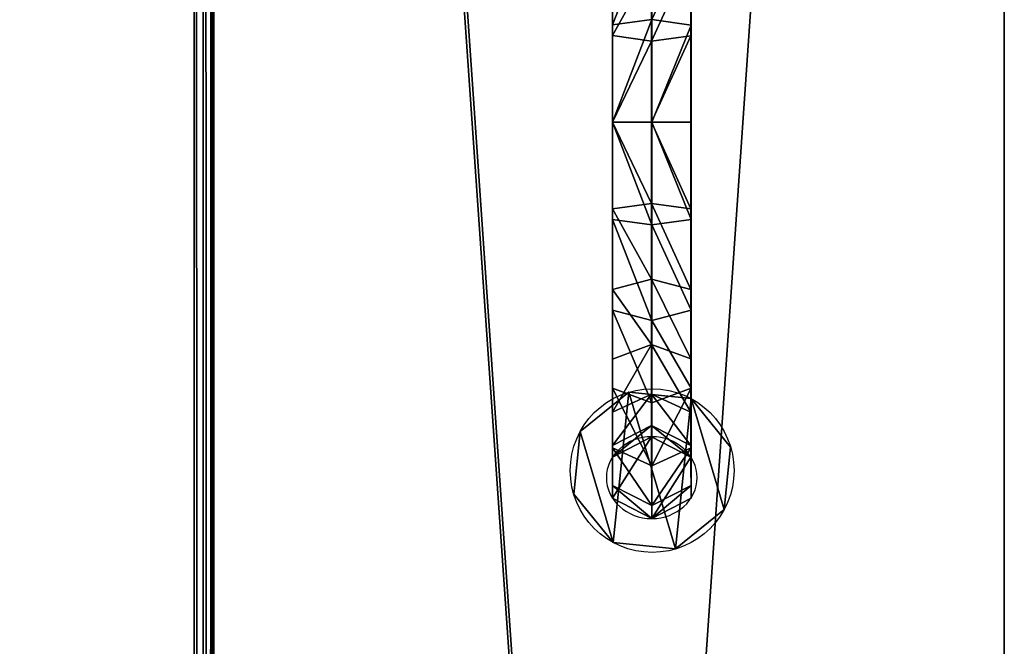
# Model space of a CAD drawing. Units: centimetres. Extents: x -341 to 339, y -255 to 255.
# Drawn here: x 147 to 164, y 26 to 37 of the extents above; entities that cross this region are included whole.
import ezdxf

# ---------------------------------------------------------------- set-up
doc = ezdxf.new("R2010")
doc.units = ezdxf.units.CM
doc.header["$LTSCALE"] = 2.54
doc.layers.get('0').update_dxf_attribs({"true_color": 0xff5454})
doc.layers.add('C11E', color=7, linetype='Continuous', true_color=0x664400)
doc.layers.add('C11E_otwarte', color=7, linetype='Continuous', true_color=0x664400)

# ---------------------------------------------------------------- blocks, each defined once
blk = doc.blocks.new('Grupuj_148')
at = {"color": 0}
for p, q in [((0.806, 2.299), (0.806, 2.299, 4.5)), ((0.806, 2.299), (0.806, 2.299, 4.5)), ((1.72, 2.206), (1.72, 2.206, 4.5)), ((1.72, 2.206), (1.72, 2.206, 4.5)), ((0.094, 1.72), (0.094, 1.72, 4.5)), ((0.094, 1.72), (0.094, 1.72, 4.5)), ((2.299, 1.493), (2.299, 1.493, 4.5)), ((2.299, 1.493), (2.299, 1.493, 4.5)), ((0, 0.806), (0, 0.806, 4.5)), ((0, 0.806), (0, 0.806, 4.5)), ((2.206, 0.58), (2.206, 0.58, 4.5)), ((2.206, 0.58), (2.206, 0.58, 4.5)), ((0.58, 0.094), (0.58, 0.094, 4.5)), ((0.58, 0.094), (0.58, 0.094, 4.5)), ((1.493, 0), (1.493, 0, 4.5)), ((1.493, 0), (1.493, 0, 4.5))]:
    blk.add_line(p, q, dxfattribs=at)
for centre in [(1.15, 1.15), (1.15, 1.15, 4.5), (1.15, 1.15), (1.15, 1.15, 4.5), (1.15, 1.15), (1.15, 1.15, 4.5), (1.15, 1.15), (1.15, 1.15, 4.5), (1.15, 1.15), (1.15, 1.15, 4.5), (1.15, 1.15), (1.15, 1.15, 4.5), (1.15, 1.15), (1.15, 1.15, 4.5), (1.15, 1.15), (1.15, 1.15, 4.5), (1.15, 1.15, 4.5), (1.15, 1.15)]:
    blk.add_circle(centre, 1.2, dxfattribs=at)
mesh = blk.add_polyface(dxfattribs=at)
corners = [(0.58, 0.094, 4.5), (0.094, 1.72, 4.5), (0, 0.806, 4.5), (0.806, 2.299, 4.5), (1.493, 0, 4.5), (1.72, 2.206, 4.5), (2.206, 0.58, 4.5), (2.299, 1.493, 4.5)]
mesh.append_faces([[corners[k] for k in face] for face in [(0, 1, 2), (5, 6, 7)]], dxfattribs={"vtx0": -1, "color": 0})
mesh.append_faces([[corners[k] for k in face] for face in [(1, 0, 3), (3, 4, 5)]], dxfattribs={"vtx0": -1, "vtx1": -1, "color": 0})
mesh.append_faces([[corners[k] for k in face] for face in [(3, 0, 4), (5, 4, 6)]], dxfattribs={"vtx0": -1, "vtx2": -1, "color": 0})
mesh = blk.add_polyface(dxfattribs=at)
corners = [(0.094, 1.72), (0.58, 0.094), (0, 0.806), (0.806, 2.299), (1.493, 0), (1.72, 2.206), (2.206, 0.58), (2.299, 1.493)]
mesh.append_faces([[corners[k] for k in face] for face in [(0, 1, 2), (6, 5, 7)]], dxfattribs={"vtx0": -1, "color": 0})
mesh.append_faces([[corners[k] for k in face] for face in [(1, 3, 4), (4, 5, 6)]], dxfattribs={"vtx0": -1, "vtx1": -1, "color": 0})
mesh.append_faces([[corners[k] for k in face] for face in [(1, 0, 3), (4, 3, 5)]], dxfattribs={"vtx0": -1, "vtx2": -1, "color": 0})
mesh = blk.add_polyface(dxfattribs=at)
corners = [(0.094, 1.72, 4.5), (0.806, 2.299), (0.094, 1.72), (0.806, 2.299, 4.5)]
mesh.append_faces([[corners[k] for k in face] for face in [(0, 1, 2), (1, 0, 3)]], dxfattribs={"vtx0": -1, "color": 0})
mesh = blk.add_polyface(dxfattribs=at)
corners = [(0.806, 2.299, 4.5), (1.72, 2.206), (0.806, 2.299), (1.72, 2.206, 4.5)]
mesh.append_faces([[corners[k] for k in face] for face in [(0, 1, 2), (1, 0, 3)]], dxfattribs={"vtx0": -1, "color": 0})
mesh = blk.add_polyface(dxfattribs=at)
corners = [(1.72, 2.206), (2.299, 1.493, 4.5), (2.299, 1.493), (1.72, 2.206, 4.5)]
mesh.append_faces([[corners[k] for k in face] for face in [(0, 1, 2), (1, 0, 3)]], dxfattribs={"vtx0": -1, "color": 0})
mesh = blk.add_polyface(dxfattribs=at)
corners = [(0.094, 1.72, 4.5), (0, 0.806), (0, 0.806, 4.5), (0.094, 1.72)]
mesh.append_faces([[corners[k] for k in face] for face in [(0, 1, 2), (1, 0, 3)]], dxfattribs={"vtx0": -1, "color": 0})
mesh = blk.add_polyface(dxfattribs=at)
corners = [(2.299, 1.493), (2.206, 0.58, 4.5), (2.206, 0.58), (2.299, 1.493, 4.5)]
mesh.append_faces([[corners[k] for k in face] for face in [(0, 1, 2), (1, 0, 3)]], dxfattribs={"vtx0": -1, "color": 0})
mesh = blk.add_polyface(dxfattribs=at)
corners = [(0, 0.806, 4.5), (0.58, 0.094), (0.58, 0.094, 4.5), (0, 0.806)]
mesh.append_faces([[corners[k] for k in face] for face in [(0, 1, 2), (1, 0, 3)]], dxfattribs={"vtx0": -1, "color": 0})
mesh = blk.add_polyface(dxfattribs=at)
corners = [(2.206, 0.58, 4.5), (1.493, 0), (2.206, 0.58), (1.493, 0, 4.5)]
mesh.append_faces([[corners[k] for k in face] for face in [(0, 1, 2), (1, 0, 3)]], dxfattribs={"vtx0": -1, "color": 0})
mesh = blk.add_polyface(dxfattribs=at)
corners = [(1.493, 0, 4.5), (0.58, 0.094), (1.493, 0), (0.58, 0.094, 4.5)]
mesh.append_faces([[corners[k] for k in face] for face in [(0, 1, 2), (1, 0, 3)]], dxfattribs={"vtx0": -1, "color": 0})
blk = doc.blocks.new('Komponent_73')
at = {"color": 254, "true_color": 0xe2e2e2}
blk.add_blockref('Grupuj_148', (0, 0), dxfattribs=at)
blk = doc.blocks.new('Grupuj_15')
at = {"color": 0}
for p, q in [((0, 15.084, 3.783), (0.692, 15.486, 3.809)), ((0, 15.084, 3.783), (0.692, 15.486, 3.809)), ((0.692, 15.486, 3.809), (0.692, 15.486)), ((0.692, 15.486, 3.809), (1.386, 15.087, 3.783)), ((0.692, 15.486, 3.809), (0.692, 15.486)), ((0.692, 15.228, 5.763), (0.692, 15.486, 3.809)), ((0.692, 15.486, 3.809), (1.386, 15.087, 3.783)), ((0.692, 15.228, 5.763), (0.692, 15.486, 3.809)), ((0, 14.837, 5.658), (0.692, 15.228, 5.763)), ((0, 14.837, 5.658), (0.692, 15.228, 5.763)), ((0.692, 15.228, 5.763), (1.386, 14.841, 5.659)), ((0.692, 14.454, 7.632), (0.692, 15.228, 5.763)), ((0.692, 15.228, 5.763), (1.386, 14.841, 5.659)), ((0.692, 14.454, 7.632), (0.692, 15.228, 5.763)), ((0, 15.084, 3.783), (0, 14.837, 5.658)), ((0, 15.084), (0, 15.084, 3.783)), ((0, 15.084), (0, 15.084, 3.783)), ((0, 15.084, 3.783), (0, 14.837, 5.658)), ((1.386, 15.087), (1.386, 15.087, 3.783)), ((1.386, 15.087, 3.783), (1.386, 14.841, 5.659)), ((1.386, 15.087), (1.386, 15.087, 3.783)), ((1.386, 15.087, 3.783), (1.386, 14.841, 5.659)), ((0, 14.837, 5.658), (0, 14.103, 7.429)), ((0, 14.837, 5.658), (0, 14.103, 7.429)), ((1.386, 14.841, 5.659), (1.386, 14.106, 7.431)), ((1.386, 14.841, 5.659), (1.386, 14.106, 7.431)), ((0, 14.103, 7.429), (0.692, 14.454, 7.632)), ((0, 14.103, 7.429), (0.692, 14.454, 7.632)), ((0.692, 13.223, 9.237), (0.692, 14.454, 7.632)), ((0.692, 14.454, 7.632), (1.386, 14.106, 7.431)), ((0.692, 14.454, 7.632), (1.386, 14.106, 7.431)), ((0.692, 13.223, 9.237), (0.692, 14.454, 7.632)), ((0.002, 14.284), (0.002, 14.284, 3.731)), ((0.002, 14.284, 3.731), (0.002, 14.058, 5.449)), ((0.696, 13.886, 3.705), (0.002, 14.284, 3.731)), ((0.002, 14.284), (0.002, 14.284, 3.731)), ((0.696, 13.886, 3.705), (0.002, 14.284, 3.731)), ((0.002, 14.284, 3.731), (0.002, 14.058, 5.449)), ((1.388, 14.287, 3.731), (0.696, 13.886, 3.705)), ((1.388, 14.287, 3.731), (0.696, 13.886, 3.705)), ((1.388, 14.287), (1.388, 14.287, 3.731)), ((1.388, 14.287, 3.731), (1.388, 14.061, 5.45)), ((1.388, 14.287, 3.731), (1.388, 14.061, 5.45)), ((1.388, 14.287), (1.388, 14.287, 3.731)), ((0.002, 13.404, 7.026), (0, 14.103, 7.429)), ((0, 14.103, 7.429), (0, 12.936, 8.95)), ((0, 14.103, 7.429), (0, 12.936, 8.95)), ((0.002, 13.404, 7.026), (0, 14.103, 7.429)), ((1.386, 14.106, 7.431), (1.388, 13.408, 7.028)), ((1.386, 14.106, 7.431), (1.388, 13.408, 7.028)), ((1.386, 14.106, 7.431), (1.386, 12.939, 8.953)), ((1.386, 14.106, 7.431), (1.386, 12.939, 8.953)), ((0.002, 14.058, 5.449), (0.002, 13.404, 7.026)), ((0.696, 13.67, 5.345), (0.002, 14.058, 5.449)), ((0.696, 13.67, 5.345), (0.002, 14.058, 5.449)), ((0.002, 14.058, 5.449), (0.002, 13.404, 7.026)), ((1.388, 14.061, 5.45), (0.696, 13.67, 5.345)), ((1.388, 14.061, 5.45), (0.696, 13.67, 5.345)), ((1.388, 14.061, 5.45), (1.388, 13.408, 7.028)), ((1.388, 14.061, 5.45), (1.388, 13.408, 7.028)), ((0.696, 13.886), (0.696, 13.886, 3.705)), ((0.696, 13.886), (0.696, 13.886, 3.705)), ((0.696, 13.886, 3.705), (0.696, 13.67, 5.345)), ((0.696, 13.886, 3.705), (0.696, 13.67, 5.345)), ((0.696, 13.67, 5.345), (0.696, 13.057, 6.825)), ((0.696, 13.67, 5.345), (0.696, 13.057, 6.825)), ((0.002, 13.404, 7.026), (0.002, 12.366, 8.38)), ((0.696, 13.057, 6.825), (0.002, 13.404, 7.026)), ((0.696, 13.057, 6.825), (0.002, 13.404, 7.026)), ((0.002, 13.404, 7.026), (0.002, 12.366, 8.38)), ((1.388, 13.408, 7.028), (0.696, 13.057, 6.825)), ((1.388, 13.408, 7.028), (0.696, 13.057, 6.825)), ((1.388, 13.408, 7.028), (1.388, 12.368, 8.382)), ((1.388, 13.408, 7.028), (1.388, 12.368, 8.382)), ((0, 12.936, 8.95), (0.692, 13.223, 9.237)), ((0, 12.936, 8.95), (0.692, 13.223, 9.237)), ((0.692, 13.223, 9.237), (1.386, 12.939, 8.953)), ((0.692, 11.618, 10.468), (0.692, 13.223, 9.237)), ((0.692, 13.223, 9.237), (1.386, 12.939, 8.953)), ((0.692, 11.618, 10.468), (0.692, 13.223, 9.237)), ((0.696, 13.057, 6.825), (0.696, 12.082, 8.096)), ((0.696, 13.057, 6.825), (0.696, 12.082, 8.096)), ((0, 12.936, 8.95), (0, 11.415, 10.117)), ((0, 12.936, 8.95), (0, 11.415, 10.117)), ((1.386, 12.939, 8.953), (1.386, 11.417, 10.121)), ((1.386, 12.939, 8.953), (1.386, 11.417, 10.121)), ((0.002, 12.366, 8.38), (0.002, 11.012, 9.419)), ((0.696, 12.082, 8.096), (0.002, 12.366, 8.38)), ((0.002, 12.366, 8.38), (0.002, 11.012, 9.419)), ((0.696, 12.082, 8.096), (0.002, 12.366, 8.38)), ((1.388, 12.368, 8.382), (0.696, 12.082, 8.096)), ((1.388, 12.368, 8.382), (0.696, 12.082, 8.096)), ((1.388, 12.368, 8.382), (1.388, 11.013, 9.422)), ((1.388, 12.368, 8.382), (1.388, 11.013, 9.422)), ((0.696, 12.082, 8.096), (0.696, 10.811, 9.071)), ((0.696, 12.082, 8.096), (0.696, 10.811, 9.071)), ((0, 11.415, 10.117), (0.692, 11.618, 10.468)), ((0, 11.415, 10.117), (0.692, 11.618, 10.468)), ((0.692, 11.618, 10.468), (1.386, 11.417, 10.121)), ((0.692, 9.749, 11.243), (0.692, 11.618, 10.468)), ((0.692, 11.618, 10.468), (1.386, 11.417, 10.121)), ((0.692, 9.749, 11.243), (0.692, 11.618, 10.468)), ((0, 11.415, 10.117), (0, 9.644, 10.851)), ((0, 11.415, 10.117), (0, 9.644, 10.851)), ((1.386, 11.417, 10.121), (1.386, 9.645, 10.855)), ((1.386, 11.417, 10.121), (1.386, 9.645, 10.855)), ((0.002, 11.012, 9.419), (0.002, 9.435, 10.072)), ((0.696, 10.811, 9.071), (0.002, 11.012, 9.419)), ((0.696, 10.811, 9.071), (0.002, 11.012, 9.419)), ((0.002, 11.012, 9.419), (0.002, 9.435, 10.072)), ((1.388, 11.013, 9.422), (0.696, 10.811, 9.071)), ((1.388, 11.013, 9.422), (0.696, 10.811, 9.071)), ((1.388, 11.013, 9.422), (1.388, 9.436, 10.075)), ((1.388, 11.013, 9.422), (1.388, 9.436, 10.075)), ((0.696, 10.811, 9.071), (0.696, 9.331, 9.684)), ((0.696, 10.811, 9.071), (0.696, 9.331, 9.684)), ((0, 9.644, 10.851), (0.692, 9.749, 11.243)), ((0, 9.644, 10.851), (0.692, 9.749, 11.243)), ((0.692, 7.743, 11.507), (0.692, 9.749, 11.243)), ((0.692, 9.749, 11.243), (1.386, 9.645, 10.855)), ((0.692, 7.743, 11.507), (0.692, 9.749, 11.243)), ((0.692, 9.749, 11.243), (1.386, 9.645, 10.855)), ((0.002, 9.435, 10.072), (0, 9.644, 10.851)), ((0, 9.644, 10.851), (0, 7.743, 11.101)), ((0.002, 9.435, 10.072), (0, 9.644, 10.851)), ((0, 9.644, 10.851), (0, 7.743, 11.101)), ((1.386, 9.645, 10.855), (1.388, 9.436, 10.075)), ((1.386, 9.645, 10.855), (1.388, 9.436, 10.075)), ((1.386, 9.645, 10.855), (1.386, 7.743, 11.105)), ((1.386, 9.645, 10.855), (1.386, 7.743, 11.105)), ((0.002, 9.435, 10.072), (0.002, 7.743, 10.295)), ((0.696, 9.331, 9.684), (0.002, 9.435, 10.072)), ((0.002, 9.435, 10.072), (0.002, 7.743, 10.295)), ((0.696, 9.331, 9.684), (0.002, 9.435, 10.072)), ((1.388, 9.436, 10.075), (0.696, 9.331, 9.684)), ((1.388, 9.436, 10.075), (0.696, 9.331, 9.684)), ((1.388, 9.436, 10.075), (1.388, 7.743, 10.298)), ((1.388, 9.436, 10.075), (1.388, 7.743, 10.298)), ((0.696, 9.331, 9.684), (0.696, 7.743, 9.893)), ((0.696, 9.331, 9.684), (0.696, 7.743, 9.893)), ((0, 7.743, 11.101), (0, 5.842, 10.851)), ((0, 7.743, 11.101), (0.692, 7.743, 11.507)), ((0, 7.743, 11.101), (0.692, 7.743, 11.507)), ((0, 7.743, 11.101), (0, 5.842, 10.851)), ((0.002, 7.743, 10.295), (0.002, 6.051, 10.072)), ((0.696, 7.743, 9.893), (0.002, 7.743, 10.295)), ((0.696, 7.743, 9.893), (0.002, 7.743, 10.295)), ((0.002, 7.743, 10.295), (0.002, 6.051, 10.072)), ((0.692, 7.743, 11.507), (1.386, 7.743, 11.105)), ((0.692, 7.743, 11.507), (1.386, 7.743, 11.105)), ((0.692, 5.737, 11.243), (0.692, 7.743, 11.507)), ((0.692, 5.737, 11.243), (0.692, 7.743, 11.507)), ((1.388, 7.743, 10.298), (0.696, 7.743, 9.893)), ((0.696, 7.743, 9.893), (0.696, 6.155, 9.684)), ((0.696, 7.743, 9.893), (0.696, 6.155, 9.684)), ((1.388, 7.743, 10.298), (0.696, 7.743, 9.893)), ((1.386, 7.743, 11.105), (1.386, 5.841, 10.855)), ((1.386, 7.743, 11.105), (1.386, 5.841, 10.855)), ((1.388, 7.743, 10.298), (1.388, 6.05, 10.075)), ((1.388, 7.743, 10.298), (1.388, 6.05, 10.075)), ((0.696, 6.155, 9.684), (0.002, 6.051, 10.072)), ((0.696, 6.155, 9.684), (0.002, 6.051, 10.072)), ((1.388, 6.05, 10.075), (0.696, 6.155, 9.684)), ((0.696, 6.155, 9.684), (0.696, 4.675, 9.071)), ((1.388, 6.05, 10.075), (0.696, 6.155, 9.684)), ((0.696, 6.155, 9.684), (0.696, 4.675, 9.071)), ((0.002, 6.051, 10.072), (0, 5.842, 10.851)), ((0.002, 6.051, 10.072), (0, 5.842, 10.851)), ((0.002, 6.051, 10.072), (0.002, 4.474, 9.419)), ((0.002, 6.051, 10.072), (0.002, 4.474, 9.419)), ((1.386, 5.841, 10.855), (1.388, 6.05, 10.075)), ((1.386, 5.841, 10.855), (1.388, 6.05, 10.075)), ((1.388, 6.05, 10.075), (1.388, 4.472, 9.422)), ((1.388, 6.05, 10.075), (1.388, 4.472, 9.422)), ((0, 5.842, 10.851), (0.692, 5.737, 11.243)), ((0, 5.842, 10.851), (0, 4.071, 10.117)), ((0, 5.842, 10.851), (0.692, 5.737, 11.243)), ((0, 5.842, 10.851), (0, 4.071, 10.117)), ((0.692, 5.737, 11.243), (1.386, 5.841, 10.855)), ((0.692, 5.737, 11.243), (1.386, 5.841, 10.855)), ((1.386, 5.841, 10.855), (1.386, 4.069, 10.121)), ((1.386, 5.841, 10.855), (1.386, 4.069, 10.121))]:
    blk.add_line(p, q, dxfattribs=at)
at = {"color": 0, "extrusion": (1.3042e-16, 3.4925e-19, -1)}
blk.add_circle((-0.694, 14.686), 0.8, dxfattribs=at)
blk.add_circle((-0.694, 14.686), 0.8, dxfattribs=at)
blk.add_circle((-0.694, 14.686), 0.8, dxfattribs=at)
blk.add_circle((-0.694, 14.686), 0.8, dxfattribs=at)
blk.add_circle((-0.694, 14.686), 0.8, dxfattribs=at)
blk.add_circle((-0.694, 14.686), 0.8, dxfattribs=at)
blk.add_circle((-0.694, 14.686), 0.8, dxfattribs=at)
at = {"color": 0}
mesh = blk.add_polyface(dxfattribs=at)
corners = [(0.692, 15.486), (0.002, 14.284), (0, 15.084), (0.696, 13.886), (1.386, 15.087), (1.388, 14.287)]
mesh.append_faces([[corners[k] for k in face] for face in [(0, 1, 2), (3, 4, 5)]], dxfattribs={"vtx0": -1, "color": 0})
mesh.append_faces([[corners[k] for k in face] for face in [(1, 0, 3)]], dxfattribs={"vtx0": -1, "vtx1": -1, "color": 0})
mesh.append_faces([[corners[k] for k in face] for face in [(3, 0, 4)]], dxfattribs={"vtx0": -1, "vtx2": -1, "color": 0})
mesh = blk.add_polyface(dxfattribs=at)
corners = [(0, 15.084, 3.783), (0.692, 15.486), (0, 15.084), (0.692, 15.486, 3.809)]
mesh.append_faces([[corners[k] for k in face] for face in [(0, 1, 2), (1, 0, 3)]], dxfattribs={"vtx0": -1, "color": 0})
mesh = blk.add_polyface(dxfattribs=at)
corners = [(0, 14.837, 5.658), (0.692, 15.486, 3.809), (0, 15.084, 3.783), (0.692, 15.228, 5.763)]
mesh.append_faces([[corners[k] for k in face] for face in [(0, 1, 2), (1, 0, 3)]], dxfattribs={"vtx0": -1, "color": 0})
mesh = blk.add_polyface(dxfattribs=at)
corners = [(0.692, 15.486, 3.809), (1.386, 15.087), (0.692, 15.486), (1.386, 15.087, 3.783)]
mesh.append_faces([[corners[k] for k in face] for face in [(0, 1, 2), (1, 0, 3)]], dxfattribs={"vtx0": -1, "color": 0})
mesh = blk.add_polyface(dxfattribs=at)
corners = [(0.692, 15.486, 3.809), (1.386, 14.841, 5.659), (1.386, 15.087, 3.783), (0.692, 15.228, 5.763)]
mesh.append_faces([[corners[k] for k in face] for face in [(0, 1, 2), (1, 0, 3)]], dxfattribs={"vtx0": -1, "color": 0})
mesh = blk.add_polyface(dxfattribs=at)
corners = [(0, 14.103, 7.429), (0.692, 15.228, 5.763), (0, 14.837, 5.658), (0.692, 14.454, 7.632)]
mesh.append_faces([[corners[k] for k in face] for face in [(0, 1, 2), (1, 0, 3)]], dxfattribs={"vtx0": -1, "color": 0})
mesh = blk.add_polyface(dxfattribs=at)
corners = [(0.692, 15.228, 5.763), (1.386, 14.106, 7.431), (1.386, 14.841, 5.659), (0.692, 14.454, 7.632)]
mesh.append_faces([[corners[k] for k in face] for face in [(0, 1, 2), (1, 0, 3)]], dxfattribs={"vtx0": -1, "color": 0})
mesh = blk.add_polyface(dxfattribs=at)
corners = [(0, 14.103, 7.429), (0.002, 14.058, 5.449), (0.002, 13.404, 7.026), (0.002, 14.284, 3.731), (0, 14.837, 5.658), (0.002, 14.284), (0, 15.084), (0, 15.084, 3.783)]
mesh.append_faces([[corners[k] for k in face] for face in [(0, 1, 2), (6, 4, 7)]], dxfattribs={"vtx0": -1, "color": 0})
mesh.append_faces([[corners[k] for k in face] for face in [(1, 0, 3), (3, 4, 5), (5, 4, 6)]], dxfattribs={"vtx0": -1, "vtx1": -1, "color": 0})
mesh.append_faces([[corners[k] for k in face] for face in [(3, 0, 4)]], dxfattribs={"vtx0": -1, "vtx2": -1, "color": 0})
mesh = blk.add_polyface(dxfattribs=at)
corners = [(1.386, 15.087), (1.388, 14.287, 3.731), (1.388, 14.287), (1.386, 14.841, 5.659), (1.386, 15.087, 3.783), (1.388, 14.061, 5.45), (1.386, 14.106, 7.431), (1.388, 13.408, 7.028)]
mesh.append_faces([[corners[k] for k in face] for face in [(0, 1, 2), (3, 0, 4), (5, 6, 7)]], dxfattribs={"vtx0": -1, "color": 0})
mesh.append_faces([[corners[k] for k in face] for face in [(6, 1, 3)]], dxfattribs={"vtx0": -1, "vtx1": -1, "color": 0})
mesh.append_faces([[corners[k] for k in face] for face in [(1, 0, 3)]], dxfattribs={"vtx0": -1, "vtx1": -1, "vtx2": -1, "color": 0})
mesh.append_faces([[corners[k] for k in face] for face in [(6, 5, 1)]], dxfattribs={"vtx0": -1, "vtx2": -1, "color": 0})
mesh = blk.add_polyface(dxfattribs=at)
corners = [(0, 12.936, 8.95), (0.692, 14.454, 7.632), (0, 14.103, 7.429), (0.692, 13.223, 9.237)]
mesh.append_faces([[corners[k] for k in face] for face in [(0, 1, 2), (1, 0, 3)]], dxfattribs={"vtx0": -1, "color": 0})
mesh = blk.add_polyface(dxfattribs=at)
corners = [(0.692, 14.454, 7.632), (1.386, 12.939, 8.953), (1.386, 14.106, 7.431), (0.692, 13.223, 9.237)]
mesh.append_faces([[corners[k] for k in face] for face in [(0, 1, 2), (1, 0, 3)]], dxfattribs={"vtx0": -1, "color": 0})
mesh = blk.add_polyface(dxfattribs=at)
corners = [(0.696, 13.886, 3.705), (0.002, 14.284), (0.696, 13.886), (0.002, 14.284, 3.731)]
mesh.append_faces([[corners[k] for k in face] for face in [(0, 1, 2), (1, 0, 3)]], dxfattribs={"vtx0": -1, "color": 0})
mesh = blk.add_polyface(dxfattribs=at)
corners = [(0.696, 13.67, 5.345), (0.002, 14.284, 3.731), (0.696, 13.886, 3.705), (0.002, 14.058, 5.449)]
mesh.append_faces([[corners[k] for k in face] for face in [(0, 1, 2), (1, 0, 3)]], dxfattribs={"vtx0": -1, "color": 0})
mesh = blk.add_polyface(dxfattribs=at)
corners = [(1.388, 14.287, 3.731), (0.696, 13.886), (1.388, 14.287), (0.696, 13.886, 3.705)]
mesh.append_faces([[corners[k] for k in face] for face in [(0, 1, 2), (1, 0, 3)]], dxfattribs={"vtx0": -1, "color": 0})
mesh = blk.add_polyface(dxfattribs=at)
corners = [(1.388, 14.287, 3.731), (0.696, 13.67, 5.345), (0.696, 13.886, 3.705), (1.388, 14.061, 5.45)]
mesh.append_faces([[corners[k] for k in face] for face in [(0, 1, 2), (1, 0, 3)]], dxfattribs={"vtx0": -1, "color": 0})
mesh = blk.add_polyface(dxfattribs=at)
corners = [(0, 9.644, 10.851), (0.002, 11.012, 9.419), (0.002, 9.435, 10.072), (0, 11.415, 10.117), (0.002, 12.366, 8.38), (0, 12.936, 8.95), (0.002, 13.404, 7.026), (0, 14.103, 7.429)]
mesh.append_faces([[corners[k] for k in face] for face in [(0, 1, 2), (6, 5, 7)]], dxfattribs={"vtx0": -1, "color": 0})
mesh.append_faces([[corners[k] for k in face] for face in [(1, 3, 4), (4, 5, 6)]], dxfattribs={"vtx0": -1, "vtx1": -1, "color": 0})
mesh.append_faces([[corners[k] for k in face] for face in [(1, 0, 3), (4, 3, 5)]], dxfattribs={"vtx0": -1, "vtx2": -1, "color": 0})
mesh = blk.add_polyface(dxfattribs=at)
corners = [(1.388, 11.013, 9.422), (1.386, 9.645, 10.855), (1.388, 9.436, 10.075), (1.386, 11.417, 10.121), (1.388, 12.368, 8.382), (1.386, 12.939, 8.953), (1.388, 13.408, 7.028), (1.386, 14.106, 7.431)]
mesh.append_faces([[corners[k] for k in face] for face in [(0, 1, 2), (5, 6, 7)]], dxfattribs={"vtx0": -1, "color": 0})
mesh.append_faces([[corners[k] for k in face] for face in [(1, 0, 3), (3, 4, 5)]], dxfattribs={"vtx0": -1, "vtx1": -1, "color": 0})
mesh.append_faces([[corners[k] for k in face] for face in [(3, 0, 4), (5, 4, 6)]], dxfattribs={"vtx0": -1, "vtx2": -1, "color": 0})
mesh = blk.add_polyface(dxfattribs=at)
corners = [(0.696, 13.057, 6.825), (0.002, 14.058, 5.449), (0.696, 13.67, 5.345), (0.002, 13.404, 7.026)]
mesh.append_faces([[corners[k] for k in face] for face in [(0, 1, 2), (1, 0, 3)]], dxfattribs={"vtx0": -1, "color": 0})
mesh = blk.add_polyface(dxfattribs=at)
corners = [(1.388, 14.061, 5.45), (0.696, 13.057, 6.825), (0.696, 13.67, 5.345), (1.388, 13.408, 7.028)]
mesh.append_faces([[corners[k] for k in face] for face in [(0, 1, 2), (1, 0, 3)]], dxfattribs={"vtx0": -1, "color": 0})
mesh = blk.add_polyface(dxfattribs=at)
corners = [(0.696, 12.082, 8.096), (0.002, 13.404, 7.026), (0.696, 13.057, 6.825), (0.002, 12.366, 8.38)]
mesh.append_faces([[corners[k] for k in face] for face in [(0, 1, 2), (1, 0, 3)]], dxfattribs={"vtx0": -1, "color": 0})
mesh = blk.add_polyface(dxfattribs=at)
corners = [(1.388, 13.408, 7.028), (0.696, 12.082, 8.096), (0.696, 13.057, 6.825), (1.388, 12.368, 8.382)]
mesh.append_faces([[corners[k] for k in face] for face in [(0, 1, 2), (1, 0, 3)]], dxfattribs={"vtx0": -1, "color": 0})
mesh = blk.add_polyface(dxfattribs=at)
corners = [(0.692, 11.618, 10.468), (0, 12.936, 8.95), (0, 11.415, 10.117), (0.692, 13.223, 9.237)]
mesh.append_faces([[corners[k] for k in face] for face in [(0, 1, 2), (1, 0, 3)]], dxfattribs={"vtx0": -1, "color": 0})
mesh = blk.add_polyface(dxfattribs=at)
corners = [(1.386, 11.417, 10.121), (0.692, 13.223, 9.237), (0.692, 11.618, 10.468), (1.386, 12.939, 8.953)]
mesh.append_faces([[corners[k] for k in face] for face in [(0, 1, 2), (1, 0, 3)]], dxfattribs={"vtx0": -1, "color": 0})
mesh = blk.add_polyface(dxfattribs=at)
corners = [(0.002, 12.366, 8.38), (0.696, 10.811, 9.071), (0.002, 11.012, 9.419), (0.696, 12.082, 8.096)]
mesh.append_faces([[corners[k] for k in face] for face in [(0, 1, 2), (1, 0, 3)]], dxfattribs={"vtx0": -1, "color": 0})
mesh = blk.add_polyface(dxfattribs=at)
corners = [(0.696, 12.082, 8.096), (1.388, 11.013, 9.422), (0.696, 10.811, 9.071), (1.388, 12.368, 8.382)]
mesh.append_faces([[corners[k] for k in face] for face in [(0, 1, 2), (1, 0, 3)]], dxfattribs={"vtx0": -1, "color": 0})
mesh = blk.add_polyface(dxfattribs=at)
corners = [(0.692, 9.749, 11.243), (0, 11.415, 10.117), (0, 9.644, 10.851), (0.692, 11.618, 10.468)]
mesh.append_faces([[corners[k] for k in face] for face in [(0, 1, 2), (1, 0, 3)]], dxfattribs={"vtx0": -1, "color": 0})
mesh = blk.add_polyface(dxfattribs=at)
corners = [(1.386, 9.645, 10.855), (0.692, 11.618, 10.468), (0.692, 9.749, 11.243), (1.386, 11.417, 10.121)]
mesh.append_faces([[corners[k] for k in face] for face in [(0, 1, 2), (1, 0, 3)]], dxfattribs={"vtx0": -1, "color": 0})
mesh = blk.add_polyface(dxfattribs=at)
corners = [(0.002, 11.012, 9.419), (0.696, 9.331, 9.684), (0.002, 9.435, 10.072), (0.696, 10.811, 9.071)]
mesh.append_faces([[corners[k] for k in face] for face in [(0, 1, 2), (1, 0, 3)]], dxfattribs={"vtx0": -1, "color": 0})
mesh = blk.add_polyface(dxfattribs=at)
corners = [(0.696, 10.811, 9.071), (1.388, 9.436, 10.075), (0.696, 9.331, 9.684), (1.388, 11.013, 9.422)]
mesh.append_faces([[corners[k] for k in face] for face in [(0, 1, 2), (1, 0, 3)]], dxfattribs={"vtx0": -1, "color": 0})
mesh = blk.add_polyface(dxfattribs=at)
corners = [(0.692, 7.743, 11.507), (0, 9.644, 10.851), (0, 7.743, 11.101), (0.692, 9.749, 11.243)]
mesh.append_faces([[corners[k] for k in face] for face in [(0, 1, 2), (1, 0, 3)]], dxfattribs={"vtx0": -1, "color": 0})
mesh = blk.add_polyface(dxfattribs=at)
corners = [(1.386, 7.743, 11.105), (0.692, 9.749, 11.243), (0.692, 7.743, 11.507), (1.386, 9.645, 10.855)]
mesh.append_faces([[corners[k] for k in face] for face in [(0, 1, 2), (1, 0, 3)]], dxfattribs={"vtx0": -1, "color": 0})
mesh = blk.add_polyface(dxfattribs=at)
corners = [(0, 7.743, 11.101), (0.002, 6.051, 10.072), (0, 5.842, 10.851), (0.002, 7.743, 10.295), (0, 9.644, 10.851), (0.002, 9.435, 10.072)]
mesh.append_faces([[corners[k] for k in face] for face in [(0, 1, 2), (3, 4, 5)]], dxfattribs={"vtx0": -1, "color": 0})
mesh.append_faces([[corners[k] for k in face] for face in [(1, 0, 3)]], dxfattribs={"vtx0": -1, "vtx1": -1, "color": 0})
mesh.append_faces([[corners[k] for k in face] for face in [(3, 0, 4)]], dxfattribs={"vtx0": -1, "vtx2": -1, "color": 0})
mesh = blk.add_polyface(dxfattribs=at)
corners = [(1.388, 6.05, 10.075), (1.386, 7.743, 11.105), (1.386, 5.841, 10.855), (1.388, 7.743, 10.298), (1.386, 9.645, 10.855), (1.388, 9.436, 10.075)]
mesh.append_faces([[corners[k] for k in face] for face in [(0, 1, 2), (4, 3, 5)]], dxfattribs={"vtx0": -1, "color": 0})
mesh.append_faces([[corners[k] for k in face] for face in [(1, 3, 4)]], dxfattribs={"vtx0": -1, "vtx1": -1, "color": 0})
mesh.append_faces([[corners[k] for k in face] for face in [(1, 0, 3)]], dxfattribs={"vtx0": -1, "vtx2": -1, "color": 0})
mesh = blk.add_polyface(dxfattribs=at)
corners = [(0.002, 9.435, 10.072), (0.696, 7.743, 9.893), (0.002, 7.743, 10.295), (0.696, 9.331, 9.684)]
mesh.append_faces([[corners[k] for k in face] for face in [(0, 1, 2), (1, 0, 3)]], dxfattribs={"vtx0": -1, "color": 0})
mesh = blk.add_polyface(dxfattribs=at)
corners = [(0.696, 9.331, 9.684), (1.388, 7.743, 10.298), (0.696, 7.743, 9.893), (1.388, 9.436, 10.075)]
mesh.append_faces([[corners[k] for k in face] for face in [(0, 1, 2), (1, 0, 3)]], dxfattribs={"vtx0": -1, "color": 0})
mesh = blk.add_polyface(dxfattribs=at)
corners = [(0, 5.842, 10.851), (0.692, 7.743, 11.507), (0, 7.743, 11.101), (0.692, 5.737, 11.243)]
mesh.append_faces([[corners[k] for k in face] for face in [(0, 1, 2), (1, 0, 3)]], dxfattribs={"vtx0": -1, "color": 0})
mesh = blk.add_polyface(dxfattribs=at)
corners = [(0.696, 7.743, 9.893), (0.002, 6.051, 10.072), (0.002, 7.743, 10.295), (0.696, 6.155, 9.684)]
mesh.append_faces([[corners[k] for k in face] for face in [(0, 1, 2), (1, 0, 3)]], dxfattribs={"vtx0": -1, "color": 0})
mesh = blk.add_polyface(dxfattribs=at)
corners = [(0.692, 5.737, 11.243), (1.386, 7.743, 11.105), (0.692, 7.743, 11.507), (1.386, 5.841, 10.855)]
mesh.append_faces([[corners[k] for k in face] for face in [(0, 1, 2), (1, 0, 3)]], dxfattribs={"vtx0": -1, "color": 0})
mesh = blk.add_polyface(dxfattribs=at)
corners = [(1.388, 7.743, 10.298), (0.696, 6.155, 9.684), (0.696, 7.743, 9.893), (1.388, 6.05, 10.075)]
mesh.append_faces([[corners[k] for k in face] for face in [(0, 1, 2), (1, 0, 3)]], dxfattribs={"vtx0": -1, "color": 0})
mesh = blk.add_polyface(dxfattribs=at)
corners = [(0.696, 6.155, 9.684), (0.002, 4.474, 9.419), (0.002, 6.051, 10.072), (0.696, 4.675, 9.071)]
mesh.append_faces([[corners[k] for k in face] for face in [(0, 1, 2), (1, 0, 3)]], dxfattribs={"vtx0": -1, "color": 0})
mesh = blk.add_polyface(dxfattribs=at)
corners = [(1.388, 6.05, 10.075), (0.696, 4.675, 9.071), (0.696, 6.155, 9.684), (1.388, 4.472, 9.422)]
mesh.append_faces([[corners[k] for k in face] for face in [(0, 1, 2), (1, 0, 3)]], dxfattribs={"vtx0": -1, "color": 0})
mesh = blk.add_polyface(dxfattribs=at)
corners = [(0, 2.55, 8.95), (0.002, 2.081, 7.026), (0, 1.382, 7.429), (0.002, 3.12, 8.38), (0, 4.071, 10.117), (0.002, 4.474, 9.419), (0, 5.842, 10.851), (0.002, 6.051, 10.072)]
mesh.append_faces([[corners[k] for k in face] for face in [(0, 1, 2), (5, 6, 7)]], dxfattribs={"vtx0": -1, "color": 0})
mesh.append_faces([[corners[k] for k in face] for face in [(1, 0, 3), (3, 4, 5)]], dxfattribs={"vtx0": -1, "vtx1": -1, "color": 0})
mesh.append_faces([[corners[k] for k in face] for face in [(3, 0, 4), (5, 4, 6)]], dxfattribs={"vtx0": -1, "vtx2": -1, "color": 0})
mesh = blk.add_polyface(dxfattribs=at)
corners = [(1.388, 4.472, 9.422), (1.386, 5.841, 10.855), (1.386, 4.069, 10.121), (1.388, 6.05, 10.075)]
mesh.append_faces([[corners[k] for k in face] for face in [(0, 1, 2), (1, 0, 3)]], dxfattribs={"vtx0": -1, "color": 0})
mesh = blk.add_polyface(dxfattribs=at)
corners = [(0, 4.071, 10.117), (0.692, 5.737, 11.243), (0, 5.842, 10.851), (0.692, 3.868, 10.468)]
mesh.append_faces([[corners[k] for k in face] for face in [(0, 1, 2), (1, 0, 3)]], dxfattribs={"vtx0": -1, "color": 0})
mesh = blk.add_polyface(dxfattribs=at)
corners = [(0.692, 3.868, 10.468), (1.386, 5.841, 10.855), (0.692, 5.737, 11.243), (1.386, 4.069, 10.121)]
mesh.append_faces([[corners[k] for k in face] for face in [(0, 1, 2), (1, 0, 3)]], dxfattribs={"vtx0": -1, "color": 0})
blk = doc.blocks.new('Komponent_1')
at = {"color": 0, "xscale": 1.204224, "yscale": 1.204224, "zscale": 1.204223999999999, "rotation": 180}
blk.add_blockref('Komponent_73', (2.769, 15.169), dxfattribs=at)
at = {"color": 141, "true_color": 0x44d2fe, "yscale": 0.9034797529905144, "zscale": 0.9377620008912835}
blk.add_blockref('Grupuj_15', (0.698, 0.641, 3.765), dxfattribs=at)
blk = doc.blocks.new('Grupuj_14')
at = {"color": 0}
for p, q in [((0, 0, 0.3), (0, 202.2, 0.3)), ((0, 0, 1.8), (0, 202.2, 1.8)), ((0, 0, 0.3), (0, 202.2, 0.3)), ((0, 0, 1.8), (0, 202.2, 1.8))]:
    blk.add_line(p, q, dxfattribs=at)
mesh = blk.add_polyface(dxfattribs=at)
corners = [(106.287, 198.9, 0.3), (102.769, 3.3, 0.3), (102.769, 198.9, 0.3), (106.287, 3.3, 0.3), (110.569, 195.526, 0.3), (110.569, 6.674, 0.3), (97.007, 202.2, 0.3), (96.507, 201.05, 0.3), (96.507, 201.7, 0.3), (96.507, 1.15, 0.3), (96.507, 0.5, 0.3), (97.007, 0, 0.3), (102.769, 0, 0.3), (102.769, 202.2, 0.3), (13.95, 202.2, 0.3), (0, 0, 0.3), (0, 202.2, 0.3), (13.95, 1.15, 0.3), (13.95, 201.05, 0.3), (13.997, 1.325, 0.3), (14.025, 200.839, 0.3), (14.125, 1.453, 0.3), (14.167, 200.729, 0.3), (14.3, 1.5, 0.3), (14.3, 200.7, 0.3), (96.157, 1.5, 0.3), (96.157, 200.7, 0.3), (96.332, 1.453, 0.3), (96.332, 200.747, 0.3), (96.46, 1.325, 0.3), (96.46, 200.875, 0.3), (13.95, 0, 0.3)]
mesh.append_faces([[corners[k] for k in face] for face in [(3, 4, 5), (6, 7, 8), (2, 6, 13), (14, 15, 16)]], dxfattribs={"vtx0": -1, "color": 0})
mesh.append_faces([[corners[k] for k in face] for face in [(0, 1, 2), (1, 0, 3), (9, 6, 10), (10, 6, 11), (11, 6, 12), (12, 2, 1), (17, 18, 19), (19, 20, 21), (21, 22, 23), (23, 24, 25), (25, 26, 27), (27, 28, 29), (29, 7, 9)]], dxfattribs={"vtx0": -1, "vtx1": -1, "color": 0})
mesh.append_faces([[corners[k] for k in face] for face in [(7, 6, 9), (12, 6, 2), (15, 14, 17)]], dxfattribs={"vtx0": -1, "vtx1": -1, "vtx2": -1, "color": 0})
mesh.append_faces([[corners[k] for k in face] for face in [(3, 0, 4), (17, 14, 18), (19, 18, 20), (21, 20, 22), (23, 22, 24), (25, 24, 26), (27, 26, 28), (29, 28, 30), (29, 30, 7)]], dxfattribs={"vtx0": -1, "vtx2": -1, "color": 0})
mesh.append_faces([[corners[k] for k in face] for face in [(31, 15, 17)]], dxfattribs={"vtx1": -1, "color": 0})
at = {"color": 28, "true_color": 0x301b02}
mesh = blk.add_polyface(dxfattribs=at)
corners = [(0, 202.2, 1.8), (0, 0, 0.3), (0, 0, 1.8), (0, 202.2, 0.3)]
mesh.append_faces([[corners[k] for k in face] for face in [(0, 1, 2), (1, 0, 3)]], dxfattribs={"vtx0": -1, "color": 28})
at = {"color": 0}
mesh = blk.add_polyface(dxfattribs=at)
corners = [(13.95, 0, 1.8), (0, 202.2, 1.8), (0, 0, 1.8), (13.95, 1.15, 1.8), (97.007, 0, 1.8), (96.507, 1.15, 1.8), (96.507, 0.5, 1.8), (96.507, 201.05, 1.8), (96.507, 201.7, 1.8), (97.007, 202.2, 1.8), (102.769, 0, 1.8), (102.769, 198.9, 1.8), (102.769, 3.3, 1.8), (106.287, 198.9, 1.8), (106.287, 3.3, 1.8), (110.569, 195.526, 1.8), (110.569, 6.674, 1.8), (102.769, 202.2, 1.8), (13.997, 1.325, 1.8), (13.95, 201.05, 1.8), (14.025, 200.839, 1.8), (14.125, 1.453, 1.8), (14.167, 200.729, 1.8), (14.3, 1.5, 1.8), (14.3, 200.7, 1.8), (96.157, 1.5, 1.8), (96.157, 200.7, 1.8), (96.332, 1.453, 1.8), (96.332, 200.747, 1.8), (96.46, 1.325, 1.8), (96.46, 200.875, 1.8), (13.95, 202.2, 1.8)]
mesh.append_faces([[corners[k] for k in face] for face in [(0, 1, 2), (4, 5, 6), (15, 14, 16)]], dxfattribs={"vtx0": -1, "color": 0})
mesh.append_faces([[corners[k] for k in face] for face in [(7, 4, 8), (8, 4, 9), (11, 12, 13), (13, 14, 15), (18, 19, 3), (19, 18, 20), (20, 21, 22), (22, 23, 24), (24, 25, 26), (26, 27, 28), (28, 29, 30), (30, 5, 7), (31, 3, 19)]], dxfattribs={"vtx0": -1, "vtx1": -1, "color": 0})
mesh.append_faces([[corners[k] for k in face] for face in [(5, 4, 7), (9, 10, 11)]], dxfattribs={"vtx0": -1, "vtx1": -1, "vtx2": -1, "color": 0})
mesh.append_faces([[corners[k] for k in face] for face in [(1, 0, 3), (9, 4, 10), (11, 10, 12), (13, 12, 14), (20, 18, 21), (22, 21, 23), (24, 23, 25), (26, 25, 27), (28, 27, 29), (30, 29, 5), (3, 31, 1)]], dxfattribs={"vtx0": -1, "vtx2": -1, "color": 0})
mesh.append_faces([[corners[k] for k in face] for face in [(17, 9, 11)]], dxfattribs={"vtx1": -1, "color": 0})
blk = doc.blocks.new('Grupuj_21')
at = {"layer": 'C11E', "color": 250, "true_color": 0x161b13}
blk.add_blockref('Grupuj_14', (0, 0, -0.3), dxfattribs=at)
at = {"layer": 'C11E', "color": 0}
blk.add_blockref('Komponent_1', (4.831, 59.215, 1.478), dxfattribs=at)
blk = doc.blocks.new('Grupuj_28')
at = {"layer": 'C11E', "color": 250, "true_color": 0x161b13}
blk.add_blockref('Grupuj_14', (0, 0, -0.3), dxfattribs=at)
at = {"layer": 'C11E', "color": 0}
blk.add_blockref('Komponent_1', (4.831, 59.215, 1.478), dxfattribs=at)
blk = doc.blocks.new('Grupuj_4')
at = {"layer": 'C11E_otwarte', "color": 0}
for name in ['Grupuj_28', 'Grupuj_21']:
    blk.add_blockref(name, (24.945, 1.775, 18.9), dxfattribs=at)

msp = doc.modelspace()

# ---------------------------------------------------------------- block references
at = {"color": 0, "rotation": 180}
msp.add_blockref('Grupuj_4', (189.427, 103.843), dxfattribs=at)

doc.saveas('drawing.dxf')
